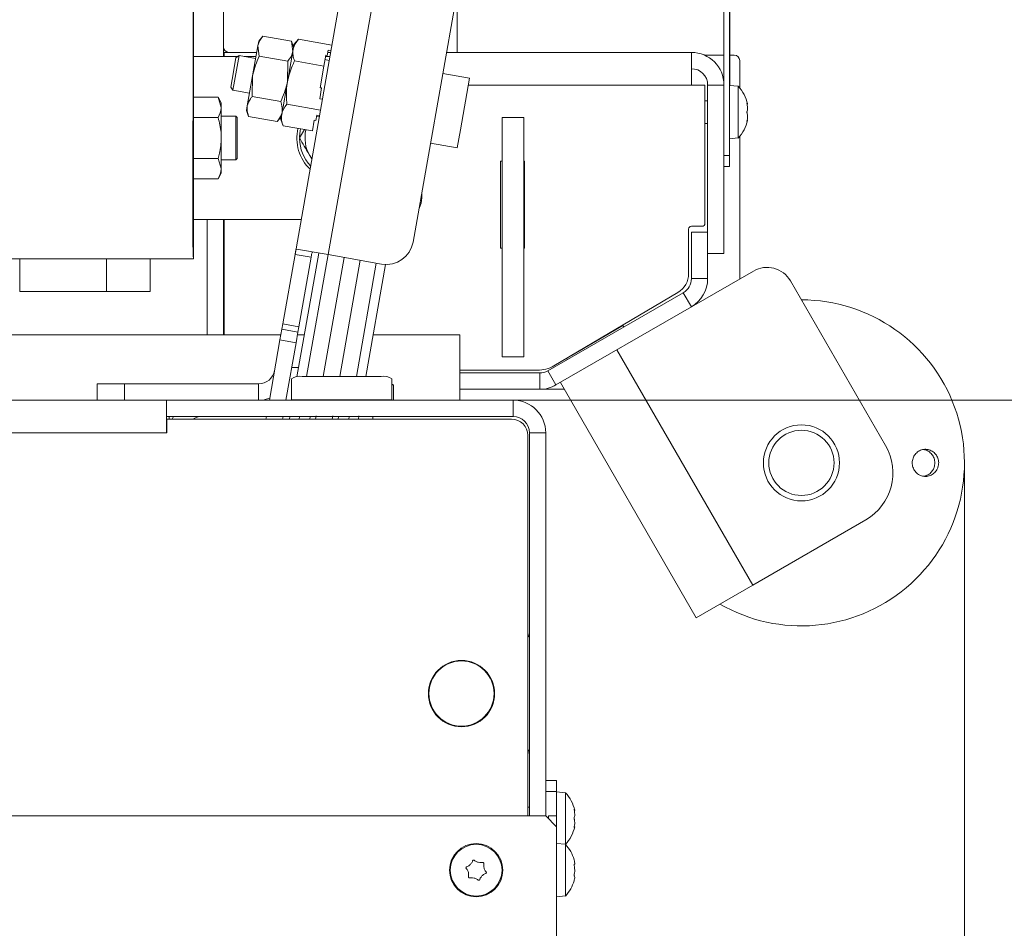
# Model space of a CAD drawing. Extents: x -4568 to -1592, y 1251 to 4269.
# Drawn here: x -3376 to -3194, y 1683 to 1850 of the extents above; entities that cross this region are included whole.
import ezdxf

# ---------------------------------------------------------------- set-up
doc = ezdxf.new("R2010")
doc.units = 0
doc.header["$LTSCALE"] = 5
doc.layers.add('LAYER14', color=30, linetype='Continuous')
doc.layers.add('SLD-0', color=7, linetype='Continuous')
doc.styles.add('STANDARD-BrunnerGroßer Text', font='ARIAL.TTF')
doc.dimstyles.new('STANDARD-Brunner-IIGroßer Text', dxfattribs={"dimscale": 5, "dimtxt": 8, "dimasz": 5, "dimexe": 3.175, "dimexo": 0, "dimgap": 0.762, "dimtad": 1, "dimdec": 0, "dimrnd": 1e-08, "dimtxsty": 'STANDARD-BrunnerGroßer Text', "dimblk": 'Filled-1', "dimcen": 0.09, "dimdle": 10, "dimclrd": 7, "dimclre": 7, "dimclrt": 7, "dimadec": 1, "dimazin": 2, "dimtfac": 0.666667, "dimtdec": 0, "dimtmove": 0, "dimatfit": 3, "dimldrblk": 'Filled-1', "dimfxl": 1, "dimtolj": 1, "dimlwd": 15, "dimlwe": 15, "dimarcsym": 0})

# ---------------------------------------------------------------- blocks, each defined once
blk = doc.blocks.new('Filled-1')
at = {"color": 0}
for p, q in [((0, 0), (-1, 0.1667)), ((-1, 0.1667), (-1, -0.1667)), ((-1, 0), (0, 0)), ((-1, -0.1667), (0, 0))]:
    blk.add_line(p, q, dxfattribs=at)
at = {"color": 0, "flags": 128}
blk.add_lwpolyline([(-1, -0.1667), (0, 0), (-1, 0.1667), (-1, -0.1667)], dxfattribs=at)
at = {"color": 0}
blk.add_solid([(-1, -0.1667), (0, 0), (-1, 0.1667), (-1, -0.1667)], dxfattribs=at)
blk = doc.blocks.new('*D67')
at = {"layer": 'Defpoints', "color": 0}
for p in [(-3284.78, 2163.27), (-3284.78, 1779.77), (-3054.89, 1779.77)]:
    blk.add_point(p, dxfattribs=at)
at = {"layer": 'LAYER14', "color": 7, "lineweight": 15}
for p, q in [((-3284.78, 2163.27), (-3039.01, 2163.27)), ((-3054.89, 2138.27), (-3054.89, 1804.77)), ((-3284.78, 1779.77), (-3039.01, 1779.77))]:
    blk.add_line(p, q, dxfattribs=at)
at = {"layer": 'LAYER14', "color": 7, "lineweight": 15, "xscale": 25, "yscale": 25, "zscale": 25}
for p, rotation in [((-3054.89, 2163.27), 90), ((-3054.89, 1779.77), 270)]:
    blk.add_blockref('Filled-1', p, dxfattribs=dict(at, rotation=rotation))
at = {"layer": 'LAYER14', "color": 7, "lineweight": 15, "insert": (-3099.57, 1988.88), "char_height": 40, "attachment_point": 2, "rotation": 90, "style": 'STANDARD-BrunnerGroßer Text'}
blk.add_mtext('\\A1;383', dxfattribs=at)
blk = doc.blocks.new('*D183')
at = {"layer": 'Defpoints', "color": 0}
for p in [(-3292.63, 2332.27), (-2917.73, 2332.27), (-3292.63, 1610.77)]:
    blk.add_point(p, dxfattribs=at)
at = {"layer": 'LAYER14', "color": 7, "lineweight": 15}
for p, q in [((-3292.63, 2332.27), (-2901.85, 2332.27)), ((-2917.73, 1635.77), (-2917.73, 2307.27)), ((-3292.63, 1610.77), (-2901.85, 1610.77))]:
    blk.add_line(p, q, dxfattribs=at)
at = {"layer": 'LAYER14', "color": 7, "lineweight": 15, "xscale": 25, "yscale": 25, "zscale": 25}
for p, rotation in [((-2917.73, 2332.27), 90), ((-2917.73, 1610.77), 270)]:
    blk.add_blockref('Filled-1', p, dxfattribs=dict(at, rotation=rotation))
at = {"layer": 'LAYER14', "color": 7, "lineweight": 15, "insert": (-2961.7, 1978.4), "char_height": 40, "attachment_point": 2, "rotation": 90, "style": 'STANDARD-BrunnerGroßer Text'}
blk.add_mtext('\\A1;722', dxfattribs=at)
blk = doc.blocks.new('*D186')
at = {"layer": 'Defpoints', "color": 0}
for p in [(-4357.43, 2174.81), (-3201.73, 1768.23), (-3201.73, 1267.02)]:
    blk.add_point(p, dxfattribs=at)
at = {"layer": 'SLD-0', "color": 7, "lineweight": 15}
for p, q in [((-4357.43, 2174.81), (-4357.43, 1251.14)), ((-3201.73, 1768.23), (-3201.73, 1251.14)), ((-4332.43, 1267.02), (-3226.73, 1267.02))]:
    blk.add_line(p, q, dxfattribs=at)
at = {"layer": 'SLD-0', "color": 7, "lineweight": 15, "xscale": 25, "yscale": 25, "zscale": 25, "rotation": 180}
blk.add_blockref('Filled-1', (-4357.43, 1267.02), dxfattribs=at)
at = {"layer": 'SLD-0', "color": 7, "lineweight": 15, "xscale": 25, "yscale": 25, "zscale": 25}
blk.add_blockref('Filled-1', (-3201.73, 1267.02), dxfattribs=at)
at = {"layer": 'SLD-0', "color": 7, "lineweight": 15, "insert": (-3788.64, 1311.67), "char_height": 40, "attachment_point": 2, "style": 'STANDARD-BrunnerGroßer Text'}
blk.add_mtext('\\A1;1156', dxfattribs=at)
blk = doc.blocks.new('*D190')
at = {"layer": 'Defpoints', "color": 0}
for p in [(-3280.78, 2270.27), (-3280.78, 1672.77), (-2982.49, 1672.77)]:
    blk.add_point(p, dxfattribs=at)
at = {"layer": 'SLD-0', "color": 7, "lineweight": 15}
for p, q in [((-3280.78, 2270.27), (-2966.62, 2270.27)), ((-2982.49, 2245.27), (-2982.49, 1697.77)), ((-3280.78, 1672.77), (-2966.62, 1672.77))]:
    blk.add_line(p, q, dxfattribs=at)
at = {"layer": 'SLD-0', "color": 7, "lineweight": 15, "xscale": 25, "yscale": 25, "zscale": 25}
for p, rotation in [((-2982.49, 2270.27), 90), ((-2982.49, 1672.77), 270)]:
    blk.add_blockref('Filled-1', p, dxfattribs=dict(at, rotation=rotation))
at = {"layer": 'SLD-0', "color": 7, "lineweight": 15, "insert": (-3027.15, 1978.4), "char_height": 40, "attachment_point": 2, "rotation": 90, "style": 'STANDARD-BrunnerGroßer Text'}
blk.add_mtext('\\A1;598', dxfattribs=at)
blk = doc.blocks.new('*D191')
at = {"layer": 'Defpoints', "color": 0}
for p in [(-3292.63, 2332.27), (-2917.73, 2332.27), (-3292.63, 1610.77)]:
    blk.add_point(p, dxfattribs=at)
at = {"layer": 'LAYER14', "color": 7, "lineweight": 15}
for p, q in [((-3292.63, 2332.27), (-2901.85, 2332.27)), ((-2917.73, 1635.77), (-2917.73, 2307.27)), ((-3292.63, 1610.77), (-2901.85, 1610.77))]:
    blk.add_line(p, q, dxfattribs=at)
at = {"layer": 'LAYER14', "color": 7, "lineweight": 15, "xscale": 25, "yscale": 25, "zscale": 25}
for p, rotation in [((-2917.73, 2332.27), 90), ((-2917.73, 1610.77), 270)]:
    blk.add_blockref('Filled-1', p, dxfattribs=dict(at, rotation=rotation))
at = {"layer": 'LAYER14', "color": 7, "lineweight": 15, "insert": (-2961.7, 1978.4), "char_height": 40, "attachment_point": 2, "rotation": 90, "style": 'STANDARD-BrunnerGroßer Text'}
blk.add_mtext('\\A1;722', dxfattribs=at)

msp = doc.modelspace()

# ---------------------------------------------------------------- linework, layer by layer
at = {"layer": 'LAYER14', "color": 7, "linetype": 'Continuous', "lineweight": 15}
for p, q in [((-3245.98, 1824.77), (-3245.98, 1954.02)), ((-3244.98, 1824.77), (-3244.98, 1954.02)), ((-3244.88, 1940.77), (-3244.88, 1837.66)), ((-3343.55, 1911.5), (-3343.58, 1812.24)), ((-3343.67, 1907.97), (-3343.7, 1808.7)), ((-3324.91, 1806.6), (-3312.58, 1876.53)), ((-3306.67, 1875.48), (-3318.83, 1806.55)), ((-3292.77, 1867.96), (-3303.19, 1808.87)), ((-3338.08, 1858.49), (-3338.08, 1843.02)), ((-3295.08, 1843.77), (-3295.08, 1854.85)), ((-3330.85, 1846.75), (-3331.59, 1845.86)), ((-3330.85, 1846.75), (-3325.59, 1845.82)), ((-3331.75, 1845), (-3332.72, 1839.46)), ((-3331.59, 1845.86), (-3331.75, 1845)), ((-3331.5, 1843.06), (-3331.75, 1845)), ((-3325.19, 1844.73), (-3325.59, 1845.82)), ((-3325.59, 1845.82), (-3325.34, 1843.88)), ((-3325.11, 1845.23), (-3325.27, 1844.3)), ((-3324.3, 1846.18), (-3325.11, 1845.23)), ((-3324.3, 1846.18), (-3318.12, 1845.09)), ((-3343.57, 1843.02), (-3335.45, 1843.02)), ((-3338.08, 1843.77), (-3337.98, 1843.77)), ((-3337.98, 1843.02), (-3337.98, 1843.77)), ((-3337.98, 1843.77), (-3331.96, 1843.77)), ((-3336.5, 1838.79), (-3335.79, 1842.78)), ((-3336.05, 1838.46), (-3335.21, 1843.18)), ((-3335.21, 1843.18), (-3335.79, 1842.78)), ((-3332.16, 1842.65), (-3335.21, 1843.18)), ((-3334.29, 1843.02), (-3332.09, 1843.02)), ((-3331.5, 1843.06), (-3326.24, 1842.13)), ((-3325.27, 1844.3), (-3326.32, 1838.33)), ((-3319.26, 1843.24), (-3319.61, 1841.25)), ((-3319.3, 1843.02), (-3318.49, 1843.02)), ((-3319.26, 1843.24), (-3318.97, 1843.19)), ((-3318.79, 1844.19), (-3318.97, 1843.19)), ((-3318.86, 1843.77), (-3318.36, 1843.77)), ((-3318.79, 1844.19), (-3318.3, 1844.1)), ((-3297.03, 1843.77), (-3251.98, 1843.77)), ((-3251.98, 1843.77), (-3251.98, 1837.77)), ((-3245.98, 1843.27), (-3249.58, 1843.27)), ((-3244.08, 1843.27), (-3244.88, 1843.27)), ((-3326.24, 1842.13), (-3326.32, 1838.33)), ((-3325, 1842.2), (-3319.61, 1841.25)), ((-3319.61, 1841.25), (-3320.31, 1837.27)), ((-3318.61, 1842.3), (-3319.4, 1842.44)), ((-3243.08, 1842.27), (-3243.08, 1837.23)), ((-3332.72, 1839.46), (-3333.7, 1833.92)), ((-3332.8, 1835.66), (-3332.72, 1839.46)), ((-3292.79, 1839.02), (-3297.72, 1839.89)), ((-3336.74, 1837.39), (-3336.5, 1838.79)), ((-3336.74, 1837.39), (-3336.34, 1836.81)), ((-3336.34, 1836.81), (-3336.05, 1838.46)), ((-3326.32, 1838.33), (-3327.37, 1832.36)), ((-3320.31, 1837.27), (-3320.02, 1837.22)), ((-3294.47, 1829.53), (-3292.79, 1839.02)), ((-3251.98, 1837.77), (-3293.01, 1837.77)), ((-3249.48, 1837.77), (-3251.98, 1837.77)), ((-3249.48, 1812.27), (-3249.48, 1837.77)), ((-3248.98, 1837.77), (-3248.98, 1810.69)), ((-3248.98, 1837.77), (-3245.98, 1837.77)), ((-3245.98, 1837.77), (-3245.98, 1806.77)), ((-3243.34, 1837.53), (-3244.98, 1837.67)), ((-3243.34, 1832.77), (-3243.34, 1837.53)), ((-3339.06, 1835.53), (-3343.57, 1835.53)), ((-3338.48, 1834.52), (-3339.06, 1835.53)), ((-3339.06, 1835.53), (-3338.48, 1833.65)), ((-3336.34, 1836.81), (-3333.28, 1836.27)), ((-3332.8, 1835.66), (-3327.54, 1834.74)), ((-3320.02, 1837.22), (-3320.37, 1835.23)), ((-3338.48, 1833.65), (-3338.48, 1834.52)), ((-3338.48, 1828.02), (-3338.48, 1833.65)), ((-3333.7, 1833.92), (-3333.85, 1833.06)), ((-3326.41, 1834.24), (-3320.23, 1833.15)), ((-3320.37, 1835.23), (-3319.88, 1835.14)), ((-3248.98, 1834.87), (-3249.48, 1834.87)), ((-3241.75, 1834.45), (-3241.73, 1834.45)), ((-3241.73, 1834.27), (-3241.64, 1834.27)), ((-3241.64, 1834.27), (-3241.64, 1834.27)), ((-3335.78, 1832.02), (-3338.48, 1832.02)), ((-3335.58, 1831.82), (-3335.78, 1832.02)), ((-3335.78, 1828.02), (-3335.78, 1832.02)), ((-3335.58, 1831.82), (-3335.58, 1828.02)), ((-3333.85, 1833.06), (-3333.45, 1831.97)), ((-3333.45, 1831.97), (-3328.2, 1831.04)), ((-3328.2, 1831.04), (-3327.45, 1831.93)), ((-3327.37, 1832.36), (-3327.54, 1831.44)), ((-3320.9, 1832.25), (-3321.07, 1831.25)), ((-3320.93, 1832.05), (-3320.44, 1831.96)), ((-3320.9, 1832.25), (-3320.4, 1832.16)), ((-3243.34, 1828.02), (-3243.34, 1832.77)), ((-3241.64, 1833.52), (-3241.64, 1833.52)), ((-3241.64, 1832.02), (-3241.64, 1832.02)), ((-3339.06, 1831.78), (-3343.57, 1831.78)), ((-3327.54, 1831.44), (-3327.11, 1830.26)), ((-3327.11, 1830.26), (-3321.72, 1829.31)), ((-3321.37, 1831.3), (-3321.72, 1829.31)), ((-3321.37, 1831.3), (-3321.07, 1831.25)), ((-3286.78, 1787.77), (-3286.78, 1831.77)), ((-3286.78, 1831.77), (-3282.78, 1831.77)), ((-3282.78, 1787.77), (-3282.78, 1831.77)), ((-3249.48, 1830.67), (-3248.98, 1830.67)), ((-3241.75, 1831.1), (-3241.73, 1831.1)), ((-3241.73, 1831.27), (-3241.64, 1831.27)), ((-3324.08, 1828.02), (-3323.19, 1829.57)), ((-3295.05, 1826.22), (-3294.47, 1829.53)), ((-3243.08, 1828.32), (-3243.08, 1802.1)), ((-3338.48, 1822.39), (-3338.48, 1828.02)), ((-3335.78, 1824.02), (-3335.78, 1828.02)), ((-3335.58, 1828.02), (-3335.58, 1824.22)), ((-3299.97, 1827.09), (-3295.05, 1826.22)), ((-3244.98, 1827.87), (-3243.34, 1828.02)), ((-3322.21, 1824.77), (-3321.81, 1824.17)), ((-3321.82, 1824.11), (-3322.21, 1824.77)), ((-3245.98, 1824.77), (-3244.98, 1824.77)), ((-3244.98, 1824.77), (-3244.98, 1822.77)), ((-3339.06, 1824.27), (-3343.57, 1824.27)), ((-3339.06, 1824.27), (-3338.48, 1822.39)), ((-3338.48, 1824.02), (-3335.78, 1824.02)), ((-3335.78, 1824.02), (-3335.58, 1824.22)), ((-3286.78, 1823.77), (-3287.08, 1823.77)), ((-3287.08, 1823.77), (-3287.08, 1807.77)), ((-3282.68, 1823.77), (-3282.78, 1823.77)), ((-3282.68, 1807.77), (-3282.68, 1823.77)), ((-3244.98, 1822.77), (-3245.98, 1822.77)), ((-3339.06, 1820.52), (-3338.48, 1821.52)), ((-3338.48, 1821.52), (-3338.48, 1822.39)), ((-3339.06, 1820.52), (-3343.58, 1820.52)), ((-3301.58, 1817.98), (-3301.58, 1817.02)), ((-3343.58, 1812.24), (-3343.7, 1808.7)), ((-3343.58, 1813.02), (-3328.97, 1813.02)), ((-3341.08, 1791.77), (-3341.08, 1813.02)), ((-3338.08, 1813.02), (-3338.08, 1791.77)), ((-3337.98, 1791.77), (-3337.98, 1813.02)), ((-3328.97, 1813.02), (-3325.44, 1813.02)), ((-3325.44, 1813.02), (-3323.78, 1813.02)), ((-3343.58, 1810.77), (-3343.58, 1805.77)), ((-3252.48, 1811.27), (-3252.48, 1803.05)), ((-3249.98, 1811.77), (-3251.98, 1811.77)), ((-3251.98, 1810.69), (-3248.98, 1810.69)), ((-3251.98, 1802.15), (-3251.98, 1810.69)), ((-3248.98, 1802.15), (-3248.98, 1810.69)), ((-3324.91, 1806.6), (-3327.17, 1793.8)), ((-3321.96, 1806.08), (-3324.91, 1806.6)), ((-3318.83, 1806.55), (-3324.65, 1807.58)), ((-3324.55, 1784.09), (-3320.54, 1806.85)), ((-3322.78, 1784.14), (-3318.83, 1806.55)), ((-3308.98, 1804.81), (-3318.83, 1806.55)), ((-3287.08, 1807.77), (-3286.78, 1807.77)), ((-3282.78, 1807.77), (-3282.68, 1807.77)), ((-3248.98, 1806.77), (-3245.98, 1806.77)), ((-3343.58, 1805.77), (-4215.51, 1805.77)), ((-3375.58, 1805.77), (-3375.58, 1799.77)), ((-3359.58, 1805.77), (-3359.58, 1799.77)), ((-3351.58, 1799.77), (-3351.58, 1805.77)), ((-3321.96, 1806.08), (-3324.21, 1793.28)), ((-3315.87, 1806.03), (-3319.73, 1784.14)), ((-3316.69, 1784.14), (-3312.92, 1805.51)), ((-3309.96, 1804.98), (-3313.63, 1784.14)), ((-3308.24, 1804.74), (-3311.87, 1784.14)), ((-3251.98, 1796.96), (-3240.57, 1803.54)), ((-3251.98, 1802.15), (-3248.98, 1802.15)), ((-3233.74, 1801.71), (-3216.24, 1771.4)), ((-3375.58, 1799.77), (-3359.58, 1799.77)), ((-3359.58, 1799.77), (-3355.58, 1799.77)), ((-3355.58, 1799.77), (-3351.58, 1799.77)), ((-3278.39, 1785.17), (-3253.48, 1799.55)), ((-3254.44, 1799.61), (-3277.27, 1786.11)), ((-3251.98, 1796.96), (-3253.48, 1799.55)), ((-3276.89, 1782.58), (-3251.98, 1796.96)), ((-3327.34, 1792.82), (-3327.17, 1793.8)), ((-3327.17, 1793.8), (-3324.21, 1793.28)), ((-3327.69, 1790.85), (-3327.34, 1792.82)), ((-3327.34, 1792.82), (-3324.39, 1792.3)), ((-3324.39, 1792.3), (-3324.73, 1790.33)), ((-3324.21, 1793.28), (-3324.39, 1792.3)), ((-3274.03, 1788.02), (-3264.57, 1793.49)), ((-3264.57, 1793.49), (-3264.42, 1793.24)), ((-4231.63, 1791.77), (-3327.52, 1791.77)), ((-3327.69, 1790.85), (-3329.64, 1779.77)), ((-3324.73, 1790.33), (-3327.69, 1790.85)), ((-3324.73, 1790.33), (-3326.59, 1779.77)), ((-3324.48, 1791.77), (-3323.2, 1791.77)), ((-3310.53, 1791.77), (-3294.58, 1791.77)), ((-3294.58, 1785.77), (-3294.58, 1791.77)), ((-3265.69, 1789.04), (-3240.69, 1745.74)), ((-3286.78, 1787.77), (-3282.78, 1787.77)), ((-3274.81, 1787.24), (-3274.95, 1787.48)), ((-3325.54, 1785.77), (-3324.25, 1785.77)), ((-3294.58, 1779.77), (-3294.58, 1785.77)), ((-3280.32, 1785.27), (-3294.58, 1785.27)), ((-3294.58, 1784.77), (-3279.89, 1784.77)), ((-3279.89, 1781.77), (-3279.89, 1784.77)), ((-3278.39, 1785.17), (-3276.89, 1782.58)), ((-3325.58, 1779.84), (-3325.58, 1783.72)), ((-3323.58, 1784.14), (-3309.08, 1784.14)), ((-3307.08, 1783.72), (-3307.08, 1779.84)), ((-3276.08, 1783.04), (-3251.08, 1739.74)), ((-3361.31, 1779.77), (-3361.31, 1782.77)), ((-3361.31, 1782.77), (-3356.31, 1782.77)), ((-3356.31, 1782.77), (-3356.31, 1779.77)), ((-3356.31, 1782.77), (-3331.63, 1782.77)), ((-3331.63, 1782.77), (-3331.63, 1779.77)), ((-3306.78, 1779.77), (-3306.78, 1782.5)), ((-3294.58, 1781.77), (-3279.89, 1781.77)), ((-3275.35, 1781.77), (-3279.89, 1781.77)), ((-4210.58, 1779.77), (-3348.58, 1779.77)), ((-3348.58, 1779.77), (-3348.58, 1776.77)), ((-3284.78, 1779.77), (-3348.58, 1779.77)), ((-3325.58, 1779.84), (-3325.58, 1779.77)), ((-3307.08, 1779.84), (-3325.58, 1779.84)), ((-3307.08, 1779.77), (-3307.08, 1779.84)), ((-3284.78, 1779.77), (-3284.78, 1776.77)), ((-3348.58, 1776.77), (-3348.58, 1773.77)), ((-3284.78, 1776.77), (-3348.58, 1776.77)), ((-3348.48, 1773.77), (-3348.48, 1776.27)), ((-3348.48, 1776.27), (-3285.08, 1776.27)), ((-3348.08, 1776.27), (-3348.08, 1776.77)), ((-3347.28, 1776.77), (-3347.53, 1776.27)), ((-3330.26, 1776.27), (-3330.17, 1776.77)), ((-3327.12, 1776.77), (-3327.21, 1776.27)), ((-3325.93, 1776.27), (-3325.84, 1776.77)), ((-3324.17, 1776.27), (-3324.08, 1776.77)), ((-3322.21, 1776.27), (-3322.12, 1776.77)), ((-3321.01, 1776.86), (-3321.12, 1776.27)), ((-3318.07, 1776.27), (-3317.97, 1776.86)), ((-3316.9, 1776.77), (-3316.98, 1776.27)), ((-3314.93, 1776.77), (-3315.02, 1776.27)), ((-3313.16, 1776.86), (-3313.26, 1776.27)), ((-3310.58, 1776.27), (-3310.58, 1776.77)), ((-4210.58, 1773.77), (-3348.58, 1773.77)), ((-3348.58, 1773.77), (-3348.48, 1773.77)), ((-3282.08, 1773.27), (-3282.08, 1703.27)), ((-3281.78, 1703.27), (-3281.78, 1773.77)), ((-3278.78, 1773.77), (-3281.78, 1773.77)), ((-3278.78, 1703.27), (-3278.78, 1773.77)), ((-3240.69, 1745.74), (-3219.9, 1757.74)), ((-3251.08, 1739.74), (-3240.69, 1745.74)), ((-3300.28, 1726.87), (-3300.28, 1725.77)), ((-3288.28, 1725.77), (-3288.28, 1726.87)), ((-3288.28, 1724.67), (-3288.28, 1725.77)), ((-3288.66, 1723.67), (-3288.55, 1723.67)), ((-3299.17, 1722.29), (-3299.29, 1722.29)), ((-3289.78, 1721.8), (-3289.78, 1721.65)), ((-3289.13, 1722.5), (-3289.19, 1722.6)), ((-3289.13, 1722.5), (-3289.19, 1722.6)), ((-3278.78, 1709.77), (-3276.78, 1709.77)), ((-3276.78, 1709.77), (-3276.78, 1707.77)), ((-3276.78, 1707.77), (-3278.78, 1707.77)), ((-3276.78, 1707.77), (-3276.78, 1703.27)), ((-3275.14, 1707.53), (-3276.78, 1707.67)), ((-3275.14, 1702.94), (-3275.14, 1707.53)), ((-4280.38, 1703.27), (-3278.78, 1703.27)), ((-3281.78, 1704.87), (-3282.08, 1704.87)), ((-3278.78, 1703.27), (-3276.78, 1701.27)), ((-3276.78, 1703.27), (-3278.28, 1703.27)), ((-3278.28, 1703.27), (-3278.28, 1702.77)), ((-3276.78, 1701.27), (-3276.78, 1703.27)), ((-3273.44, 1704.27), (-3273.44, 1704.27)), ((-3273.44, 1703.57), (-3273.44, 1703.57)), ((-3275.14, 1698.03), (-3275.14, 1702.94)), ((-3273.44, 1702.07), (-3273.44, 1702.07)), ((-3276.78, 1676.27), (-3276.78, 1701.27)), ((-3273.45, 1701.27), (-3273.53, 1701.27)), ((-3273.44, 1701.27), (-3273.44, 1701.27)), ((-3275.14, 1698.03), (-3276.78, 1698.17)), ((-3275.14, 1688.52), (-3275.14, 1698.03)), ((-3292.65, 1694.32), (-3292.65, 1694.32)), ((-3291.21, 1694.73), (-3291.21, 1694.73)), ((-3273.44, 1694.57), (-3273.44, 1694.57)), ((-3293.02, 1692.87), (-3293.02, 1692.87)), ((-3290.13, 1693.68), (-3290.13, 1693.68)), ((-3273.44, 1693.27), (-3273.44, 1693.27)), ((-3291.95, 1691.82), (-3291.95, 1691.82)), ((-3290.51, 1692.22), (-3290.51, 1692.22)), ((-3273.53, 1691.43), (-3273.54, 1691.39)), ((-3273.44, 1691.97), (-3273.44, 1691.97)), ((-3276.78, 1688.37), (-3275.14, 1688.52))]:
    msp.add_line(p, q, dxfattribs=at)
at = {"layer": 'LAYER14', "color": 8, "linetype": 'Continuous', "lineweight": 15}
for p, q in [((-3290.08, 1721.35), (-3290.08, 1721.49)), ((-3290.68, 1720.97), (-3290.68, 1720.85)), ((-3273.55, 1704.48), (-3273.53, 1704.48)), ((-3273.55, 1701.13), (-3273.53, 1701.13))]:
    msp.add_line(p, q, dxfattribs=at)
at = {"layer": 'LAYER14', "color": 7, "linetype": 'Continuous', "lineweight": 15, "flags": 128}
for points in [[(-3241.64, 1834.27), (-3241.64, 1834.27)], [(-3241.64, 1831.27), (-3241.64, 1831.27), (-3241.64, 1831.27), (-3241.64, 1831.27), (-3241.64, 1831.27), (-3241.64, 1831.27), (-3241.64, 1831.27), (-3241.64, 1831.27), (-3241.64, 1831.27)], [(-3241.64, 1831.27), (-3241.64, 1831.27)], [(-3323.89, 1829.7), (-3323.96, 1829.34), (-3324.08, 1828.22)], [(-3331.63, 1779.77), (-3330.59, 1779.86), (-3329.58, 1780.13)]]:
    msp.add_lwpolyline(points, dxfattribs=at)
at = {"layer": 'LAYER14', "color": 7, "linetype": 'Continuous', "lineweight": 15}
for centre, radius in [((-3231.73, 1768.23), 7), ((-3231.73, 1768.23), 6), ((-3294.28, 1725.77), 6.1), ((-3294.28, 1725.77), 6), ((-3291.58, 1693.27), 4.9), ((-3291.58, 1693.27), 4.76)]:
    msp.add_circle(centre, radius, dxfattribs=at)
for centre, radius, start, end in [((-3337.08, 1844.77), 1, 180, 270), ((-3251.98, 1837.77), 6, 0, 90), ((-3244.08, 1842.27), 1, 0, 90), ((-3251.98, 1837.77), 3, 0, 90), ((-3248.48, 1832.77), 7, 12.3745, 42.8093), ((-3248.48, 1832.77), 7, 317.1907, 347.6005), ((-3316.58, 1828.02), 8, 167.2899, 225.9032), ((-3316.58, 1828.02), 6.5, 166.6638, 210), ((-3316.58, 1828.02), 7.5, 180.8403, 223.2756), ((-3305.58, 1817.02), 4, 330.5719, 0), ((-3249.98, 1812.27), 0.5, 270, 0), ((-3251.98, 1811.27), 0.5, 90, 180), ((-3308.11, 1809.74), 5, 260, 350), ((-3256.48, 1803.05), 4, 300.6087, 0), ((-3238.07, 1799.21), 5, 30, 120), ((-3254.98, 1802.15), 3, 300, 0), ((-3254.98, 1802.15), 6, 300, 0), ((-3231.73, 1768.23), 30, 240, 90), ((-3331.63, 1785.77), 3, 270, 350), ((-3280.32, 1791.27), 6, 270, 300.6087), ((-3279.89, 1787.77), 3, 270, 300), ((-3324.06, 1781.42), 2.76, 80.0132, 123.477), ((-3308.6, 1781.42), 2.76, 56.523, 99.9868), ((-3307.17, 1782.29), 0.445, 27.871, 77.8838), ((-3279.89, 1787.77), 6, 270, 300), ((-3284.78, 1773.77), 6, 0, 90), ((-3342.08, 1773.77), 3, 90, 123.5573), ((-3285.08, 1773.27), 3, 0, 90), ((-3284.78, 1773.77), 3, 0, 90), ((-3224.9, 1766.4), 10, 300, 30), ((-3283.28, 1736.95), 1.5, 323.1301, 0), ((-3283.28, 1714.59), 1.5, 0, 36.8699), ((-3280.28, 1702.77), 7, 12.4099, 42.8093), ((-3280.28, 1702.77), 7, 317.1907, 347.5663), ((-3280.28, 1693.27), 7, 15.9915, 42.8093), ((-3280.28, 1693.27), 7, 317.1907, 343.9951)]:
    msp.add_arc(centre, radius, start, end, dxfattribs=at)
for points, knots in [([(-3331.75, 1845), (-3331.74, 1845.05), (-3331.62, 1845.67), (-3331.22, 1846.23), (-3330.85, 1846.75)], [0, 0, 0, 0, 0.070215, 1, 1, 1, 1]), ([(-3325.27, 1844.3), (-3325.26, 1844.35), (-3325.13, 1845.02), (-3324.7, 1845.62), (-3324.3, 1846.18)], [0, 0, 0, 0, 0.070218, 1, 1, 1, 1]), ([(-3332.72, 1839.46), (-3332.71, 1839.55), (-3332.48, 1840.79), (-3331.97, 1841.97), (-3331.5, 1843.06)], [0, 0, 0, 0, 0.070215, 1, 1, 1, 1]), ([(-3325.34, 1843.88), (-3325.35, 1843.83), (-3325.47, 1843.21), (-3325.87, 1842.65), (-3326.24, 1842.13)], [0, 0, 0, 0, 0.070215, 1, 1, 1, 1]), ([(-3325, 1842.2), (-3325.12, 1842.56), (-3325.35, 1843.27), (-3325.3, 1843.96), (-3325.27, 1844.3)], [0, 0, 0, 0, 0.495458, 1, 1, 1, 1]), ([(-3326.32, 1838.33), (-3326.07, 1839.33), (-3325.74, 1840.66), (-3325.15, 1841.89), (-3325, 1842.2)], [0, 0, 0, 0, 0.747436, 1, 1, 1, 1]), ([(-3326.32, 1838.33), (-3326.34, 1838.24), (-3326.57, 1837), (-3327.07, 1835.83), (-3327.54, 1834.74)], [0, 0, 0, 0, 0.070215, 1, 1, 1, 1]), ([(-3326.41, 1834.24), (-3326.48, 1835.25), (-3326.58, 1836.62), (-3326.38, 1837.97), (-3326.32, 1838.33)], [0, 0, 0, 0, 0.735329, 1, 1, 1, 1]), ([(-3333.7, 1833.92), (-3333.55, 1834.37), (-3333.36, 1834.98), (-3332.91, 1835.53), (-3332.8, 1835.66)], [0, 0, 0, 0, 0.7474364, 1, 1, 1, 1]), ([(-3338.48, 1833.65), (-3338.48, 1833.61), (-3338.49, 1832.97), (-3338.78, 1832.35), (-3339.06, 1831.78)], [0, 0, 0, 0, 0.070215, 1, 1, 1, 1]), ([(-3333.45, 1831.97), (-3333.6, 1832.46), (-3333.8, 1833.12), (-3333.72, 1833.75), (-3333.7, 1833.92)], [0, 0, 0, 0, 0.735328, 1, 1, 1, 1]), ([(-3327.54, 1834.74), (-3327.49, 1834.57), (-3327.26, 1833.91), (-3327.28, 1833.27), (-3327.3, 1832.79)], [0, 0, 0, 0, 0.2525636, 1, 1, 1, 1]), ([(-3327.37, 1832.36), (-3327.37, 1832.41), (-3327.24, 1833.08), (-3326.81, 1833.68), (-3326.41, 1834.24)], [0, 0, 0, 0, 0.070218, 1, 1, 1, 1]), ([(-3241.73, 1834.28), (-3241.73, 1834.31), (-3241.74, 1834.35), (-3241.75, 1834.41), (-3241.75, 1834.45), (-3241.75, 1834.47), (-3241.74, 1834.47), (-3241.73, 1834.46), (-3241.73, 1834.45)], [0, 0, 0, 0, 0.173655, 0.347991, 0.518533, 0.685946, 0.853626, 1, 1, 1, 1]), ([(-3241.73, 1834.45), (-3241.69, 1834.38), (-3241.65, 1834.29), (-3241.64, 1834.28), (-3241.64, 1834.27)], [0, 0, 0, 0, 0.6879732, 1, 1, 1, 1]), ([(-3241.64, 1833.52), (-3241.65, 1833.69), (-3241.66, 1833.94), (-3241.71, 1834.2), (-3241.73, 1834.28)], [0, 0, 0, 0, 0.6878291, 1, 1, 1, 1]), ([(-3327.3, 1832.79), (-3327.34, 1832.62), (-3327.48, 1832), (-3327.89, 1831.45), (-3328.2, 1831.04)], [0, 0, 0, 0, 0.264672, 1, 1, 1, 1]), ([(-3327.11, 1830.26), (-3327.22, 1830.62), (-3327.46, 1831.33), (-3327.4, 1832.02), (-3327.37, 1832.36)], [0, 0, 0, 0, 0.495458, 1, 1, 1, 1]), ([(-3241.73, 1832.61), (-3241.73, 1832.62), (-3241.74, 1832.65), (-3241.75, 1832.71), (-3241.75, 1832.78), (-3241.75, 1832.84), (-3241.74, 1832.9), (-3241.73, 1832.93), (-3241.73, 1832.94)], [0, 0, 0, 0, 0.173551, 0.347889, 0.518434, 0.685848, 0.853527, 1, 1, 1, 1]), ([(-3241.73, 1832.94), (-3241.69, 1833.05), (-3241.65, 1833.22), (-3241.64, 1833.45), (-3241.64, 1833.52)], [0, 0, 0, 0, 0.687947, 1, 1, 1, 1]), ([(-3241.64, 1832.02), (-3241.65, 1832.18), (-3241.66, 1832.4), (-3241.71, 1832.56), (-3241.73, 1832.61)], [0, 0, 0, 0, 0.687831, 1, 1, 1, 1]), ([(-3241.73, 1831.26), (-3241.69, 1831.44), (-3241.65, 1831.71), (-3241.64, 1831.95), (-3241.64, 1832.02)], [0, 0, 0, 0, 0.687999, 1, 1, 1, 1]), ([(-3339.06, 1831.78), (-3338.83, 1830.87), (-3338.52, 1829.63), (-3338.49, 1828.36), (-3338.48, 1828.02)], [0, 0, 0, 0, 0.735328, 1, 1, 1, 1]), ([(-3241.73, 1831.1), (-3241.73, 1831.09), (-3241.74, 1831.07), (-3241.75, 1831.08), (-3241.75, 1831.1), (-3241.75, 1831.15), (-3241.74, 1831.2), (-3241.73, 1831.24), (-3241.73, 1831.26)], [0, 0, 0, 0, 0.1736021, 0.347939, 0.5184828, 0.6858959, 0.8535759, 1, 1, 1, 1]), ([(-3241.64, 1831.27), (-3241.65, 1831.26), (-3241.66, 1831.24), (-3241.71, 1831.13), (-3241.73, 1831.1)], [0, 0, 0, 0, 0.687868, 1, 1, 1, 1]), ([(-3338.48, 1828.02), (-3338.54, 1827.07), (-3338.63, 1825.8), (-3338.97, 1824.58), (-3339.06, 1824.27)], [0, 0, 0, 0, 0.747436, 1, 1, 1, 1]), ([(-3322.21, 1824.77), (-3322.25, 1824.85), (-3322.89, 1825.95), (-3323.51, 1827.02), (-3324.08, 1828.02)], [0, 0, 0, 0, 0.070215, 1, 1, 1, 1]), ([(-3338.48, 1822.39), (-3338.48, 1822.35), (-3338.49, 1821.72), (-3338.78, 1821.09), (-3339.06, 1820.52)], [0, 0, 0, 0, 0.070215, 1, 1, 1, 1]), ([(-3324.91, 1806.6), (-3324.89, 1806.72), (-3324.85, 1806.94), (-3324.8, 1807.23), (-3324.74, 1807.45), (-3324.7, 1807.57), (-3324.67, 1807.57), (-3324.65, 1807.58)], [0, 0, 0, 0, 0.214041, 0.428088, 0.641869, 0.854622, 1, 1, 1, 1]), ([(-3321.61, 1807.04), (-3321.65, 1807.04), (-3321.72, 1807.03), (-3321.79, 1806.88), (-3321.85, 1806.64), (-3321.91, 1806.36), (-3321.94, 1806.17), (-3321.96, 1806.08)], [0, 0, 0, 0, 0.211293, 0.4229099, 0.6286474, 0.8365784, 1, 1, 1, 1]), ([(-3206.81, 1766.96), (-3206.97, 1766.73), (-3207.29, 1766.28), (-3208.03, 1765.85), (-3208.84, 1765.68), (-3209.67, 1765.81), (-3210.4, 1766.2), (-3210.97, 1766.83), (-3211.31, 1767.61), (-3211.37, 1768.46), (-3211.16, 1769.29), (-3210.7, 1769.99), (-3210.03, 1770.5), (-3209.24, 1770.76), (-3208.4, 1770.73), (-3207.62, 1770.41), (-3206.99, 1769.85), (-3206.57, 1769.11), (-3206.42, 1768.27), (-3206.53, 1767.53), (-3206.73, 1767.12), (-3206.81, 1766.96)], [0, 0, 0, 0, 0.053648, 0.107295, 0.160977, 0.214731, 0.268558, 0.322403, 0.376153, 0.429724, 0.48317, 0.536659, 0.590319, 0.644129, 0.697977, 0.751772, 0.805489, 0.859146, 0.912768, 0.966375, 1, 1, 1, 1]), ([(-3207.39, 1767.22), (-3207.3, 1767.49), (-3207.13, 1768.02), (-3207.22, 1768.88), (-3207.56, 1769.66), (-3208.14, 1770.27), (-3208.76, 1770.63), (-3209.18, 1770.67), (-3209.33, 1770.68)], [0, 0, 0, 0, 0.180574, 0.361149, 0.541718, 0.722315, 0.902996, 1, 1, 1, 1]), ([(-3209.25, 1765.79), (-3209.16, 1765.8), (-3208.79, 1765.82), (-3208.21, 1766.15), (-3207.67, 1766.65), (-3207.47, 1767.06), (-3207.39, 1767.22)], [0, 0, 0, 0, 0.113504, 0.451121, 0.78825, 1, 1, 1, 1]), ([(-3273.53, 1704.32), (-3273.53, 1704.34), (-3273.54, 1704.39), (-3273.55, 1704.44), (-3273.55, 1704.48), (-3273.55, 1704.5), (-3273.54, 1704.5), (-3273.53, 1704.48), (-3273.53, 1704.48)], [0, 0, 0, 0, 0.173655, 0.347991, 0.518533, 0.685946, 0.853626, 1, 1, 1, 1]), ([(-3273.53, 1704.48), (-3273.49, 1704.4), (-3273.45, 1704.3), (-3273.44, 1704.28), (-3273.44, 1704.27)], [0, 0, 0, 0, 0.687973, 1, 1, 1, 1]), ([(-3273.44, 1703.57), (-3273.45, 1703.73), (-3273.46, 1703.98), (-3273.51, 1704.24), (-3273.53, 1704.32)], [0, 0, 0, 0, 0.687829, 1, 1, 1, 1]), ([(-3273.53, 1703), (-3273.49, 1703.11), (-3273.45, 1703.27), (-3273.44, 1703.5), (-3273.44, 1703.57)], [0, 0, 0, 0, 0.687947, 1, 1, 1, 1]), ([(-3273.53, 1702.67), (-3273.53, 1702.69), (-3273.54, 1702.72), (-3273.55, 1702.78), (-3273.55, 1702.85), (-3273.55, 1702.91), (-3273.54, 1702.97), (-3273.53, 1702.99), (-3273.53, 1703)], [0, 0, 0, 0, 0.1735505, 0.347889, 0.5184341, 0.6858476, 0.8535271, 1, 1, 1, 1]), ([(-3273.44, 1702.07), (-3273.45, 1702.23), (-3273.46, 1702.46), (-3273.51, 1702.62), (-3273.53, 1702.67)], [0, 0, 0, 0, 0.687831, 1, 1, 1, 1]), ([(-3273.53, 1701.3), (-3273.49, 1701.48), (-3273.45, 1701.75), (-3273.44, 1701.99), (-3273.44, 1702.07)], [0, 0, 0, 0, 0.687999, 1, 1, 1, 1]), ([(-3273.53, 1701.13), (-3273.53, 1701.12), (-3273.54, 1701.1), (-3273.55, 1701.11), (-3273.55, 1701.14), (-3273.55, 1701.19), (-3273.54, 1701.24), (-3273.53, 1701.28), (-3273.53, 1701.3)], [0, 0, 0, 0, 0.173602, 0.347939, 0.518483, 0.685896, 0.853576, 1, 1, 1, 1]), ([(-3273.44, 1701.27), (-3273.45, 1701.27), (-3273.46, 1701.25), (-3273.51, 1701.16), (-3273.53, 1701.13)], [0, 0, 0, 0, 0.687868, 1, 1, 1, 1]), ([(-3293.32, 1693.89), (-3293.15, 1693.97), (-3292.91, 1694.08), (-3292.71, 1694.26), (-3292.65, 1694.32)], [0, 0, 0, 0, 0.687973, 1, 1, 1, 1]), ([(-3292.65, 1694.32), (-3292.53, 1694.47), (-3292.36, 1694.67), (-3292.26, 1694.92), (-3292.23, 1695)], [0, 0, 0, 0, 0.6878685, 1, 1, 1, 1]), ([(-3292.23, 1695), (-3292.22, 1695.02), (-3292.21, 1695.06), (-3292.15, 1695.11), (-3292.09, 1695.13), (-3292.03, 1695.14), (-3291.96, 1695.12), (-3291.93, 1695.1), (-3291.92, 1695.09)], [0, 0, 0, 0, 0.173602, 0.347939, 0.518483, 0.685896, 0.853576, 1, 1, 1, 1]), ([(-3291.92, 1695.09), (-3291.77, 1694.98), (-3291.55, 1694.83), (-3291.29, 1694.75), (-3291.21, 1694.73)], [0, 0, 0, 0, 0.687999, 1, 1, 1, 1]), ([(-3291.21, 1694.73), (-3291.02, 1694.69), (-3290.75, 1694.65), (-3290.49, 1694.69), (-3290.41, 1694.7)], [0, 0, 0, 0, 0.687831, 1, 1, 1, 1]), ([(-3290.41, 1694.7), (-3290.39, 1694.71), (-3290.34, 1694.71), (-3290.28, 1694.69), (-3290.22, 1694.65), (-3290.19, 1694.59), (-3290.17, 1694.53), (-3290.17, 1694.49), (-3290.17, 1694.47)], [0, 0, 0, 0, 0.1735505, 0.347889, 0.5184341, 0.6858476, 0.8535271, 1, 1, 1, 1]), ([(-3290.17, 1694.47), (-3290.19, 1694.29), (-3290.22, 1694.02), (-3290.15, 1693.76), (-3290.13, 1693.68)], [0, 0, 0, 0, 0.687947, 1, 1, 1, 1]), ([(-3273.53, 1695.11), (-3273.53, 1695.13), (-3273.54, 1695.16), (-3273.55, 1695.19), (-3273.55, 1695.2), (-3273.55, 1695.2)], [0, 0, 0, 0, 0.34677, 0.695114, 1, 1, 1, 1]), ([(-3273.53, 1694.05), (-3273.53, 1694.07), (-3273.54, 1694.11), (-3273.55, 1694.18), (-3273.55, 1694.24), (-3273.55, 1694.29), (-3273.54, 1694.33), (-3273.53, 1694.33), (-3273.53, 1694.34)], [0, 0, 0, 0, 0.173602, 0.347939, 0.518483, 0.685896, 0.853576, 1, 1, 1, 1]), ([(-3273.44, 1694.57), (-3273.45, 1694.68), (-3273.46, 1694.83), (-3273.51, 1695.05), (-3273.53, 1695.11)], [0, 0, 0, 0, 0.6878305, 1, 1, 1, 1]), ([(-3273.53, 1694.34), (-3273.49, 1694.36), (-3273.45, 1694.41), (-3273.44, 1694.53), (-3273.44, 1694.57)], [0, 0, 0, 0, 0.687999, 1, 1, 1, 1]), ([(-3293.4, 1693.57), (-3293.42, 1693.59), (-3293.44, 1693.62), (-3293.46, 1693.69), (-3293.45, 1693.76), (-3293.42, 1693.82), (-3293.37, 1693.86), (-3293.34, 1693.88), (-3293.32, 1693.89)], [0, 0, 0, 0, 0.173655, 0.347991, 0.518533, 0.685946, 0.853626, 1, 1, 1, 1]), ([(-3293.02, 1692.87), (-3293.09, 1693.04), (-3293.18, 1693.3), (-3293.35, 1693.51), (-3293.4, 1693.57)], [0, 0, 0, 0, 0.687829, 1, 1, 1, 1]), ([(-3292.98, 1692.07), (-3292.97, 1692.26), (-3292.94, 1692.52), (-3293, 1692.79), (-3293.02, 1692.87)], [0, 0, 0, 0, 0.687947, 1, 1, 1, 1]), ([(-3289.84, 1692.66), (-3290.01, 1692.58), (-3290.25, 1692.47), (-3290.45, 1692.28), (-3290.51, 1692.22)], [0, 0, 0, 0, 0.687973, 1, 1, 1, 1]), ([(-3290.13, 1693.68), (-3290.07, 1693.5), (-3289.98, 1693.25), (-3289.81, 1693.04), (-3289.76, 1692.98)], [0, 0, 0, 0, 0.6878291, 1, 1, 1, 1]), ([(-3289.76, 1692.98), (-3289.74, 1692.96), (-3289.72, 1692.92), (-3289.7, 1692.85), (-3289.71, 1692.79), (-3289.74, 1692.73), (-3289.78, 1692.68), (-3289.82, 1692.66), (-3289.84, 1692.66)], [0, 0, 0, 0, 0.1736553, 0.3479906, 0.518533, 0.6859457, 0.8536264, 1, 1, 1, 1]), ([(-3273.53, 1692.21), (-3273.53, 1692.21), (-3273.54, 1692.22), (-3273.55, 1692.26), (-3273.55, 1692.31), (-3273.55, 1692.38), (-3273.54, 1692.44), (-3273.53, 1692.48), (-3273.53, 1692.5)], [0, 0, 0, 0, 0.173655, 0.347991, 0.518533, 0.685946, 0.853626, 1, 1, 1, 1]), ([(-3273.44, 1693.27), (-3273.45, 1693.46), (-3273.46, 1693.73), (-3273.51, 1693.97), (-3273.53, 1694.05)], [0, 0, 0, 0, 0.687868, 1, 1, 1, 1]), ([(-3273.53, 1692.5), (-3273.49, 1692.67), (-3273.45, 1692.92), (-3273.44, 1693.19), (-3273.44, 1693.27)], [0, 0, 0, 0, 0.687973, 1, 1, 1, 1]), ([(-3292.75, 1691.84), (-3292.77, 1691.84), (-3292.81, 1691.83), (-3292.88, 1691.86), (-3292.93, 1691.9), (-3292.97, 1691.95), (-3292.99, 1692.01), (-3292.99, 1692.05), (-3292.98, 1692.07)], [0, 0, 0, 0, 0.1735505, 0.347889, 0.5184341, 0.6858476, 0.8535271, 1, 1, 1, 1]), ([(-3291.95, 1691.82), (-3292.14, 1691.85), (-3292.4, 1691.9), (-3292.67, 1691.85), (-3292.75, 1691.84)], [0, 0, 0, 0, 0.687831, 1, 1, 1, 1]), ([(-3291.24, 1691.46), (-3291.39, 1691.56), (-3291.61, 1691.72), (-3291.87, 1691.8), (-3291.95, 1691.82)], [0, 0, 0, 0, 0.687999, 1, 1, 1, 1]), ([(-3290.92, 1691.54), (-3290.93, 1691.52), (-3290.95, 1691.48), (-3291, 1691.44), (-3291.07, 1691.41), (-3291.13, 1691.41), (-3291.19, 1691.42), (-3291.23, 1691.44), (-3291.24, 1691.46)], [0, 0, 0, 0, 0.173602, 0.347939, 0.518483, 0.685896, 0.853576, 1, 1, 1, 1]), ([(-3290.51, 1692.22), (-3290.63, 1692.08), (-3290.8, 1691.87), (-3290.89, 1691.62), (-3290.92, 1691.54)], [0, 0, 0, 0, 0.687868, 1, 1, 1, 1]), ([(-3273.55, 1691.35), (-3273.55, 1691.35), (-3273.55, 1691.34), (-3273.55, 1691.36), (-3273.54, 1691.39), (-3273.53, 1691.42), (-3273.53, 1691.43)], [0, 0, 0, 0, 0.032186, 0.368641, 0.70563, 1, 1, 1, 1]), ([(-3273.44, 1691.97), (-3273.45, 1692.05), (-3273.46, 1692.17), (-3273.51, 1692.2), (-3273.53, 1692.21)], [0, 0, 0, 0, 0.687829, 1, 1, 1, 1]), ([(-3273.53, 1691.43), (-3273.49, 1691.58), (-3273.45, 1691.79), (-3273.44, 1691.93), (-3273.44, 1691.97)], [0, 0, 0, 0, 0.687947, 1, 1, 1, 1])]:
    msp.add_open_spline(points, degree=3, knots=knots, dxfattribs=at)
for points in [[(-3343.58, 1812.24), (-3343.58, 1812.02), (-3343.58, 1811.58), (-3343.58, 1811.13), (-3343.58, 1810.83), (-3343.58, 1810.79), (-3343.58, 1810.77)], [(-3343.7, 1808.7), (-3343.7, 1808.26), (-3343.68, 1807.39), (-3343.65, 1806.48), (-3343.62, 1805.88), (-3343.59, 1805.81), (-3343.58, 1805.77)]]:
    msp.add_open_spline(points, degree=3, dxfattribs=at)

# ---------------------------------------------------------------- dimensions: what is measured, and where the dimension line sits
at = {"layer": 'LAYER14', "lineweight": 15}
for picture in ['*D183', '*D191']:
    dim = msp.add_linear_dim(base=(-2917.72620845, 2332.27255891), p1=(-3292.62901188, 1610.77255891), p2=(-3292.62901188, 2332.27255891), angle=90, dimstyle='STANDARD-Brunner-IIGroßer Text', dxfattribs=at)
    dim.commit()
    dim.dimension.update_dxf_attribs({"geometry": picture, "text_midpoint": (-2917.72620845, 1978.39508612), "dimtype": 160})
at = {"layer": 'LAYER14', "color": 7, "lineweight": 15}
dim = msp.add_linear_dim(base=(-3054.88792615, 1779.77255891), p1=(-3284.77901188, 2163.27255891), p2=(-3284.77901188, 1779.77255891), angle=90, dimstyle='STANDARD-Brunner-IIGroßer Text', dxfattribs=at)
dim.commit()
dim.dimension.update_dxf_attribs({"geometry": '*D67', "text_midpoint": (-3054.88792615, 1988.87656398), "dimtype": 160})
at = {"layer": 'SLD-0', "lineweight": 15}
dim = msp.add_linear_dim(base=(-2982.49121421, 1672.77255891), p1=(-3280.77901188, 2270.27255891), p2=(-3280.77901188, 1672.77255891), angle=90, dimstyle='STANDARD-Brunner-IIGroßer Text', dxfattribs=at)
dim.commit()
dim.dimension.update_dxf_attribs({"geometry": '*D190', "text_midpoint": (-2982.49121421, 1978.39508612), "dimtype": 160})
dim = msp.add_linear_dim(base=(-3201.73, 1267.02), p1=(-4357.43, 2174.81), p2=(-3201.73, 1768.23), dimstyle='STANDARD-Brunner-IIGroßer Text', dxfattribs=at)
dim.commit()
dim.dimension.update_dxf_attribs({"geometry": '*D186', "text_midpoint": (-3788.64, 1267.02), "dimtype": 160})

doc.saveas('drawing.dxf')
